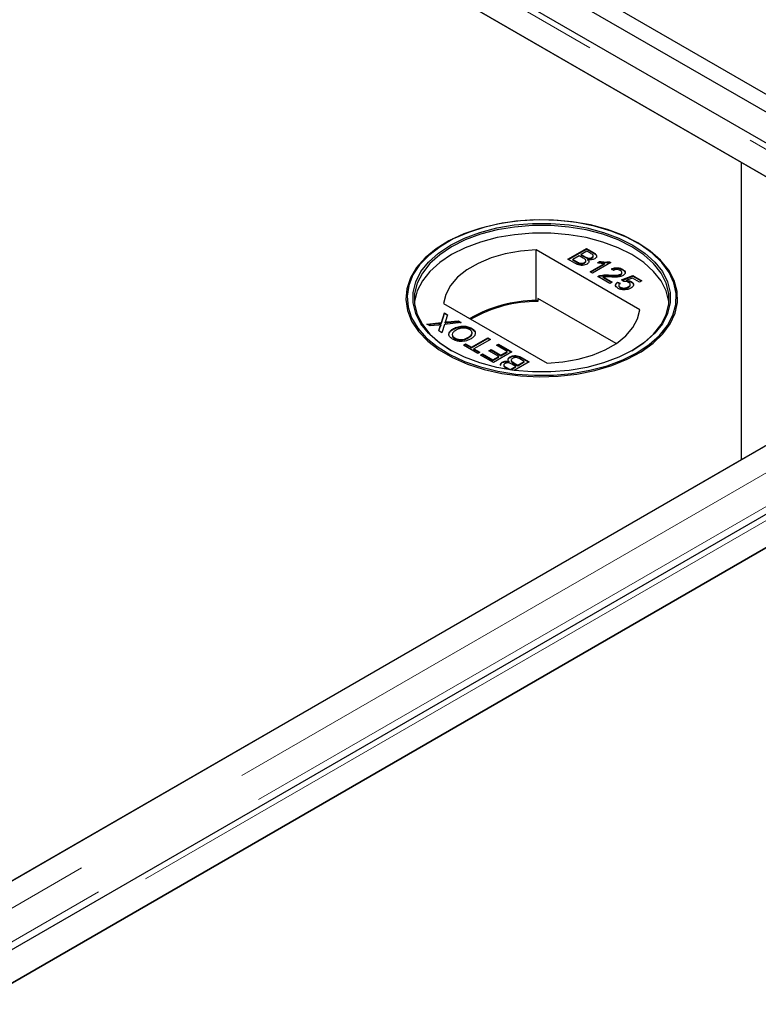
# Model space of a CAD drawing. Units: millimetres. Extents: x 218 to 11550, y 391 to 9386.
# Drawn here: x 7678 to 7780, y 5923 to 6058 of the extents above; entities that cross this region are included whole.
import ezdxf

# ---------------------------------------------------------------- set-up
doc = ezdxf.new("R2010")
doc.units = ezdxf.units.MM
doc.header["$LTSCALE"] = 20
doc.linetypes.add('PHANTOM', pattern=[12.7, 6.35, -1.27, 1.27, -1.27, 1.27, -1.27])

msp = doc.modelspace()

# ---------------------------------------------------------------- linework, layer by layer
at = {"color": 7, "linetype": 'Continuous', "lineweight": 25}
for p, q in [((8626.3, 5559.9), (6232.75, 6941.67)), ((8624.18, 5558.68), (6230.63, 6940.45)), ((7820.92, 6018.12), (7426.7, 6245.7)), ((7777.27, 6038.72), (7425.99, 6241.51)), ((7426.5, 6241.22), (7812.12, 6018.6)), ((7777.27, 5997.9), (7777.27, 6038.72)), ((7812.63, 6018.31), (7777.27, 6038.72)), ((7736.76, 6027.7), (7736.63, 6027.62)), ((7763.32, 6018.49), (7749.09, 6026.7)), ((7749.09, 6019.76), (7749.09, 6026.7)), ((7753.45, 6025.44), (7755.99, 6026.9)), ((7753.52, 6025.39), (7755.99, 6026.82)), ((7755.99, 6026.9), (7756.94, 6026.35)), ((7755.99, 6026.82), (7755.99, 6026.9)), ((7755.99, 6026.82), (7756.94, 6026.27)), ((7763.05, 6027.62), (7762.93, 6027.7)), ((7754.4, 6024.88), (7753.45, 6025.44)), ((7754.98, 6025.91), (7754.1, 6025.4)), ((7754.1, 6025.4), (7754.7, 6025.05)), ((7754.1, 6025.32), (7754.1, 6025.4)), ((7754.1, 6025.32), (7754.7, 6024.97)), ((7755.54, 6025.58), (7754.98, 6025.91)), ((7756.06, 6026.53), (7755.27, 6026.08)), ((7755.27, 6026.08), (7755.8, 6025.77)), ((7755.27, 6025.99), (7755.27, 6026.08)), ((7755.27, 6025.99), (7755.8, 6025.69)), ((7755.91, 6025.13), (7755.91, 6025.23)), ((7756.54, 6026.25), (7756.06, 6026.53)), ((7756.13, 6025.53), (7756.13, 6025.61)), ((7756.2, 6025.31), (7756.2, 6025.39)), ((7756.73, 6025.59), (7756.73, 6025.68)), ((7756.92, 6025.82), (7756.92, 6025.92)), ((7754.93, 6024.85), (7754.93, 6024.93)), ((7755.71, 6024.89), (7755.71, 6024.97)), ((7756.48, 6023.69), (7758.46, 6024.83)), ((7756.55, 6023.64), (7758.46, 6024.75)), ((7759.35, 6024.96), (7756.81, 6023.5)), ((7757.5, 6024.95), (7757.8, 6025.12)), ((7757.61, 6024.93), (7757.8, 6025.04)), ((7757.8, 6025.04), (7757.8, 6025.12)), ((7758.46, 6024.75), (7758.46, 6024.83)), ((7759.14, 6025.09), (7759.35, 6024.96)), ((7759.14, 6025), (7759.14, 6025.09)), ((7759.14, 6025), (7759.28, 6024.92)), ((7759.71, 6023.89), (7759.41, 6024.1)), ((7760.95, 6023.96), (7760.95, 6024.04)), ((7756.81, 6023.5), (7756.48, 6023.69)), ((7759.22, 6022.1), (7757.56, 6023.06)), ((7757.82, 6023.09), (7757.82, 6023.18)), ((7758.3, 6023.01), (7759.54, 6022.29)), ((7758.3, 6022.93), (7758.3, 6023.01)), ((7758.3, 6022.93), (7759.47, 6022.25)), ((7759.13, 6023.17), (7759.13, 6023.26)), ((7760.7, 6023.29), (7760.7, 6023.37)), ((7760.81, 6022.58), (7762.38, 6023.18)), ((7761.11, 6022.37), (7760.81, 6022.58)), ((7760.86, 6023.51), (7760.86, 6023.61)), ((7760.89, 6022.52), (7762.38, 6023.1)), ((7762.32, 6022.84), (7761.53, 6022.53)), ((7761.53, 6022.45), (7761.53, 6022.53)), ((7763.26, 6022.29), (7762.32, 6022.84)), ((7762.38, 6023.18), (7763.59, 6022.48)), ((7762.38, 6023.1), (7762.38, 6023.18)), ((7762.38, 6023.1), (7763.51, 6022.44)), ((7763.59, 6022.48), (7763.26, 6022.29)), ((7759.54, 6022.29), (7759.22, 6022.1)), ((7760.26, 6022.29), (7760.62, 6022.12)), ((7760.26, 6022.21), (7760.26, 6022.29)), ((7760.26, 6022.21), (7760.62, 6022.04)), ((7760.43, 6021.85), (7760.43, 6021.75)), ((7760.63, 6021.51), (7760.63, 6021.59)), ((7761.73, 6021.56), (7761.73, 6021.64)), ((7762.01, 6021.87), (7762.01, 6021.98)), ((7762.15, 6022.28), (7762.15, 6022.37)), ((7749.33, 6020.03), (7749.33, 6019.62)), ((7760.07, 6013.83), (7749.33, 6020.03)), ((7736.36, 6019.35), (7750.59, 6011.14)), ((7749.33, 6019.62), (7749.09, 6019.76)), ((7812.12, 6018.01), (7029.81, 5566.39)), ((7736.06, 6016.73), (7736.49, 6018.06)), ((7736.06, 6016.65), (7736.49, 6017.98)), ((7736.49, 6018.06), (7736.92, 6017.81)), ((7736.49, 6017.98), (7736.49, 6018.06)), ((7736.49, 6017.98), (7736.9, 6017.74)), ((7736.92, 6017.81), (7736.64, 6016.93)), ((7777.27, 5997.9), (7812.63, 6018.31)), ((7734.07, 6016.52), (7736.06, 6016.73)), ((7734.51, 6016.26), (7734.07, 6016.52)), ((7734.19, 6016.45), (7736.06, 6016.65)), ((7735.6, 6016.38), (7734.51, 6016.26)), ((7735.7, 6015.58), (7735.9, 6016.21)), ((7735.72, 6015.57), (7735.9, 6016.13)), ((7736.01, 6016.34), (7736.01, 6016.42)), ((7736.06, 6016.65), (7736.06, 6016.73)), ((7736.49, 6016.48), (7736.13, 6015.33)), ((7738.8, 6016.72), (7736.49, 6016.48)), ((7736.59, 6016.7), (7736.59, 6016.79)), ((7736.89, 6016.82), (7738.36, 6016.98)), ((7736.89, 6016.74), (7738.36, 6016.89)), ((7737.71, 6015.81), (7737.71, 6015.89)), ((7738.36, 6016.98), (7738.8, 6016.72)), ((7738.36, 6016.89), (7738.36, 6016.98)), ((7738.36, 6016.89), (7738.68, 6016.71)), ((7740.22, 6015.86), (7740.22, 6015.94)), ((7740.22, 6015.86), (7740.63, 6015.49)), ((7824.08, 6015.47), (7033.18, 5558.89)), ((7736.13, 6015.33), (7735.7, 6015.58)), ((7737.9, 6014.53), (7737.9, 6014.61)), ((7739.8, 6014.64), (7739.8, 6014.72)), ((7740.18, 6013.33), (7742.43, 6014.62)), ((7740.18, 6013.24), (7742.43, 6014.54)), ((7742.79, 6014.42), (7740.54, 6013.12)), ((7742.43, 6014.62), (7742.79, 6014.42)), ((7742.43, 6014.54), (7742.43, 6014.62)), ((7742.43, 6014.54), (7742.72, 6014.38)), ((7739.08, 6013.63), (7739.37, 6013.8)), ((7741.06, 6012.48), (7739.08, 6013.63)), ((7739.15, 6013.59), (7739.37, 6013.72)), ((7739.37, 6013.8), (7740.18, 6013.33)), ((7739.37, 6013.72), (7739.37, 6013.8)), ((7739.37, 6013.72), (7740.18, 6013.24)), ((7740.18, 6013.24), (7740.18, 6013.33)), ((7740.54, 6013.12), (7741.36, 6012.65)), ((7740.54, 6013.04), (7740.54, 6013.12)), ((7740.54, 6013.04), (7741.29, 6012.61)), ((7742.6, 6012.84), (7742.89, 6013.01)), ((7742.89, 6013.01), (7744.23, 6012.24)), ((7742.89, 6012.92), (7742.89, 6013.01)), ((7743.61, 6013.61), (7743.9, 6013.78)), ((7745.11, 6012.74), (7743.61, 6013.61)), ((7743.68, 6013.57), (7743.9, 6013.7)), ((7743.9, 6013.78), (7745.76, 6012.71)), ((7743.9, 6013.7), (7743.9, 6013.78)), ((7743.9, 6013.7), (7745.69, 6012.66)), ((7741.36, 6012.65), (7741.06, 6012.48)), ((7741.42, 6012.27), (7741.72, 6012.44)), ((7743.22, 6011.24), (7741.42, 6012.27)), ((7741.49, 6012.23), (7741.72, 6012.36)), ((7741.72, 6012.44), (7743.15, 6011.61)), ((7741.72, 6012.36), (7741.72, 6012.44)), ((7741.72, 6012.36), (7743.15, 6011.53)), ((7743.93, 6012.07), (7742.6, 6012.84)), ((7742.67, 6012.8), (7742.89, 6012.92)), ((7742.89, 6012.92), (7744.23, 6012.15)), ((7743.15, 6011.61), (7743.93, 6012.07)), ((7743.15, 6011.53), (7743.93, 6011.98)), ((7745.76, 6012.71), (7743.22, 6011.24)), ((7743.93, 6011.98), (7743.93, 6012.07)), ((7744.23, 6012.24), (7745.11, 6012.74)), ((7744.23, 6012.15), (7745.11, 6012.66)), ((7744.23, 6012.15), (7744.23, 6012.24)), ((7745.11, 6012.66), (7745.11, 6012.74)), ((7745.49, 6011.94), (7745.49, 6012.02)), ((7747.45, 6011.39), (7746.85, 6011.74)), ((7747.15, 6011.9), (7748.11, 6011.35)), ((7747.15, 6011.82), (7748.03, 6011.31)), ((7041.98, 5559.37), (7824.29, 6010.99)), ((7824.79, 6011.28), (7076.82, 5579.49)), ((7743.15, 6011.53), (7743.15, 6011.61)), ((7744.43, 6011.22), (7744.43, 6011.3)), ((7744.73, 6010.36), (7744.61, 6010.43)), ((7744.64, 6010.89), (7744.64, 6010.79)), ((7745.01, 6010.54), (7745.5, 6010.26)), ((7745.01, 6010.46), (7745.35, 6010.26)), ((7745.36, 6011.31), (7745.36, 6011.39)), ((7745.5, 6010.26), (7746.28, 6010.71)), ((7745.58, 6010.23), (7746.28, 6010.63)), ((7745.65, 6011.58), (7745.65, 6011.47)), ((7746.28, 6010.71), (7745.76, 6011.01)), ((7746.01, 6011.2), (7746.57, 6010.88)), ((7746.01, 6011.12), (7746.57, 6010.8)), ((7748.11, 6011.35), (7746.05, 6010.16)), ((7746.28, 6010.63), (7746.28, 6010.71)), ((7746.57, 6010.88), (7747.45, 6011.39)), ((7746.57, 6010.8), (7747.45, 6011.31)), ((7746.57, 6010.8), (7746.57, 6010.88)), ((7747.45, 6011.31), (7747.45, 6011.39)), ((7745.5, 6010.24), (7745.5, 6010.26)), ((7029.3, 5566.1), (7777.27, 5997.9))]:
    msp.add_line(p, q, dxfattribs=at)
at = {"color": 8, "linetype": 'PHANTOM', "lineweight": 18}
for p, q in [((7426.5, 6244.97), (7818.62, 6018.6)), ((7755.8, 6025.69), (7755.8, 6025.77)), ((7756.94, 6026.27), (7756.94, 6026.35)), ((7754.7, 6024.97), (7754.7, 6025.05)), ((7818.62, 6018.01), (7029.81, 5562.64)), ((7735.9, 6016.13), (7735.9, 6016.21)), ((7736.89, 6016.74), (7736.89, 6016.82)), ((7820.95, 6014.72), (7030.82, 5558.59)), ((7035.47, 5559.37), (7824.29, 6014.74)), ((7747.15, 6011.82), (7747.15, 6011.9)), ((7745.01, 6010.46), (7745.01, 6010.54)), ((7746.01, 6011.12), (7746.01, 6011.2))]:
    msp.add_line(p, q, dxfattribs=at)
at = {"color": 7, "linetype": 'Continuous', "lineweight": 25, "flags": 128}
for points in [[(7763.05, 6027.69), (7761.08, 6028.68), (7758.9, 6029.49), (7756.54, 6030.13), (7754.04, 6030.57), (7751.47, 6030.81), (7748.86, 6030.83), (7746.28, 6030.65), (7743.76, 6030.26), (7741.36, 6029.67), (7739.13, 6028.9), (7737.1, 6027.95), (7735.33, 6026.85), (7733.83, 6025.62), (7732.65, 6024.28), (7731.8, 6022.85), (7731.3, 6021.38), (7731.17, 6019.88), (7731.39, 6018.38), (7731.98, 6016.91), (7732.91, 6015.51), (7734.18, 6014.19), (7735.75, 6012.99), (7737.59, 6011.93), (7739.67, 6011.02), (7741.95, 6010.29), (7744.38, 6009.75), (7746.92, 6009.41), (7749.52, 6009.28), (7752.12, 6009.36), (7754.68, 6009.65), (7757.14, 6010.14), (7759.46, 6010.82), (7761.6, 6011.68), (7763.5, 6012.71), (7765.14, 6013.88), (7766.48, 6015.17), (7767.5, 6016.55), (7768.18, 6018.01), (7768.49, 6019.5), (7768.45, 6021), (7768.04, 6022.49), (7767.28, 6023.93), (7766.18, 6025.29), (7764.76, 6026.55), (7763.05, 6027.69)], [(7762.92, 6012.59), (7764.62, 6013.72), (7766.02, 6014.97), (7767.11, 6016.32), (7767.87, 6017.74), (7768.27, 6019.21), (7768.32, 6020.7), (7768, 6022.18), (7767.33, 6023.62), (7766.33, 6024.99), (7765, 6026.27), (7763.37, 6027.43), (7761.48, 6028.44), (7759.37, 6029.3), (7757.07, 6029.98), (7754.63, 6030.46), (7752.1, 6030.75), (7749.52, 6030.82), (7746.95, 6030.69), (7744.43, 6030.36), (7742.02, 6029.82), (7739.77, 6029.1), (7737.7, 6028.21), (7735.88, 6027.15), (7734.33, 6025.96), (7733.07, 6024.66), (7732.15, 6023.27), (7731.57, 6021.82), (7731.34, 6020.33), (7731.48, 6018.84), (7731.97, 6017.38), (7732.81, 6015.97), (7733.98, 6014.64), (7735.46, 6013.42), (7737.22, 6012.33), (7739.23, 6011.4), (7741.44, 6010.63), (7743.82, 6010.05), (7746.31, 6009.66), (7748.87, 6009.48), (7751.45, 6009.51), (7754, 6009.74), (7756.47, 6010.17), (7758.81, 6010.8), (7760.98, 6011.62), (7762.92, 6012.59)], [(7762.36, 6012.92), (7760.45, 6011.97), (7758.32, 6011.18), (7756.03, 6010.57), (7753.6, 6010.16), (7751.1, 6009.95), (7748.58, 6009.95), (7746.08, 6010.16), (7743.66, 6010.57), (7741.36, 6011.18), (7739.23, 6011.97), (7737.33, 6012.92), (7735.67, 6014.02), (7734.31, 6015.25), (7733.26, 6016.57), (7732.55, 6017.97), (7732.19, 6019.42), (7732.19, 6020.87), (7732.55, 6022.32), (7733.26, 6023.72), (7734.31, 6025.04), (7735.67, 6026.27), (7737.33, 6027.37), (7739.23, 6028.33), (7741.36, 6029.11), (7743.66, 6029.72), (7746.08, 6030.13), (7748.58, 6030.34), (7751.1, 6030.34), (7753.6, 6030.13), (7756.03, 6029.72), (7758.32, 6029.11), (7760.45, 6028.33), (7762.36, 6027.37), (7764.01, 6026.27), (7765.38, 6025.04), (7766.43, 6023.72), (7767.14, 6022.32), (7767.5, 6020.87), (7767.5, 6019.42), (7767.14, 6017.97), (7766.43, 6016.57), (7765.38, 6015.25), (7764.01, 6014.02), (7762.36, 6012.92)], [(7762.22, 6012.84), (7763.85, 6013.93), (7765.2, 6015.14), (7766.24, 6016.45), (7766.94, 6017.83), (7767.3, 6019.26), (7767.3, 6020.7), (7766.94, 6022.13), (7766.24, 6023.51), (7765.2, 6024.82), (7763.85, 6026.04), (7762.22, 6027.13), (7760.33, 6028.07), (7758.23, 6028.85), (7755.96, 6029.45), (7753.56, 6029.85), (7751.09, 6030.06), (7748.59, 6030.06), (7746.12, 6029.85), (7743.73, 6029.45), (7741.45, 6028.85), (7739.35, 6028.07), (7737.47, 6027.13), (7735.83, 6026.04), (7734.48, 6024.82), (7733.45, 6023.51), (7732.74, 6022.13), (7732.39, 6020.7), (7732.39, 6019.26), (7732.74, 6017.83), (7733.45, 6016.45), (7734.48, 6015.14), (7735.83, 6013.93), (7737.47, 6012.84)], [(7767.32, 6019.45), (7767.3, 6019.64), (7766.94, 6021.07), (7766.24, 6022.45), (7765.2, 6023.76), (7763.85, 6024.97), (7762.22, 6026.06), (7760.33, 6027.01), (7758.23, 6027.79), (7755.96, 6028.39), (7753.56, 6028.79), (7751.09, 6029), (7748.59, 6029), (7746.12, 6028.79), (7743.73, 6028.39), (7741.45, 6027.79), (7739.35, 6027.01), (7737.47, 6026.06), (7735.83, 6024.97), (7734.48, 6023.76), (7733.45, 6022.45), (7732.74, 6021.07), (7732.39, 6019.64), (7732.37, 6019.45)], [(7749.09, 6026.7), (7746.92, 6026.53), (7744.83, 6026.16), (7742.88, 6025.6), (7741.1, 6024.86), (7739.55, 6023.97), (7738.28, 6022.94), (7737.3, 6021.81), (7736.66, 6020.6), (7736.36, 6019.35)], [(7750.59, 6011.14), (7752.76, 6011.31), (7754.85, 6011.68), (7756.81, 6012.24), (7758.58, 6012.98), (7760.13, 6013.87), (7761.41, 6014.9), (7762.38, 6016.03), (7763.02, 6017.24), (7763.32, 6018.49)]]:
    msp.add_lwpolyline(points, dxfattribs=at)
at = {"color": 7, "linetype": 'Continuous', "lineweight": 25}
for centre, radius, start, end in [((7749.19, 6001.29), 18.47, 90.3132, 120.0206), ((7749.32, 6001.1), 18.53, 89.971, 119.751)]:
    msp.add_arc(centre, radius, start, end, dxfattribs=at)
for points, knots in [([(7755.71, 6024.97), (7755.78, 6025.02), (7755.88, 6025.09), (7755.91, 6025.21), (7755.88, 6025.39), (7755.69, 6025.5), (7755.54, 6025.58)], [0, 0, 0, 0, 0.2498096, 0.3755378, 0.5011621, 1, 1, 1, 1]), ([(7755.8, 6025.77), (7755.86, 6025.74), (7755.96, 6025.68), (7756.08, 6025.63), (7756.13, 6025.61)], [0, 0, 0, 0, 0.560356, 1, 1, 1, 1]), ([(7755.8, 6025.69), (7755.86, 6025.66), (7755.96, 6025.6), (7756.08, 6025.55), (7756.13, 6025.53)], [0, 0, 0, 0, 0.560356, 1, 1, 1, 1]), ([(7756.2, 6025.39), (7756.24, 6025.33), (7756.34, 6025.22), (7756.33, 6025.04), (7756.24, 6024.88), (7756.12, 6024.8), (7756.07, 6024.76)], [0, 0, 0, 0, 0.280207, 0.559658, 0.779705, 1, 1, 1, 1]), ([(7756.13, 6025.61), (7756.19, 6025.6), (7756.3, 6025.57), (7756.53, 6025.58), (7756.66, 6025.64), (7756.73, 6025.68)], [0, 0, 0, 0, 0.2808825, 0.5610771, 1, 1, 1, 1]), ([(7756.13, 6025.53), (7756.19, 6025.52), (7756.3, 6025.49), (7756.53, 6025.5), (7756.66, 6025.56), (7756.73, 6025.59)], [0, 0, 0, 0, 0.2808825, 0.5610771, 1, 1, 1, 1]), ([(7757.12, 6025.49), (7757.05, 6025.45), (7756.91, 6025.39), (7756.57, 6025.34), (7756.34, 6025.37), (7756.2, 6025.39)], [0, 0, 0, 0, 0.280343, 0.560871, 1, 1, 1, 1]), ([(7756.2, 6025.31), (7756.25, 6025.25), (7756.33, 6025.16), (7756.32, 6025.07), (7756.31, 6025.03)], [0, 0, 0, 0, 0.654881, 1, 1, 1, 1]), ([(7756.73, 6025.68), (7756.8, 6025.72), (7756.89, 6025.79), (7756.93, 6025.9), (7756.87, 6026.07), (7756.69, 6026.17), (7756.54, 6026.25)], [0, 0, 0, 0, 0.249553, 0.375009, 0.500256, 1, 1, 1, 1]), ([(7756.73, 6025.59), (7756.79, 6025.64), (7756.88, 6025.7), (7756.93, 6025.79), (7756.92, 6025.82), (7756.92, 6025.83)], [0, 0, 0, 0, 0.6440499, 0.9678281, 1, 1, 1, 1]), ([(7756.94, 6026.35), (7757.05, 6026.29), (7757.27, 6026.15), (7757.42, 6025.9), (7757.35, 6025.66), (7757.2, 6025.55), (7757.12, 6025.49)], [0, 0, 0, 0, 0.281149, 0.559953, 0.780105, 1, 1, 1, 1]), ([(7756.94, 6026.27), (7757.05, 6026.2), (7757.26, 6026.07), (7757.42, 6025.85), (7757.37, 6025.72), (7757.35, 6025.68)], [0, 0, 0, 0, 0.412316, 0.821194, 1, 1, 1, 1]), ([(7756.07, 6024.76), (7755.98, 6024.72), (7755.79, 6024.63), (7755.44, 6024.57), (7754.91, 6024.61), (7754.61, 6024.77), (7754.4, 6024.88)], [0, 0, 0, 0, 0.187086, 0.3742576, 0.5608009, 1, 1, 1, 1]), ([(7754.7, 6025.05), (7754.74, 6025.03), (7754.81, 6024.98), (7754.9, 6024.95), (7754.93, 6024.93)], [0, 0, 0, 0, 0.560041, 1, 1, 1, 1]), ([(7754.7, 6024.97), (7754.74, 6024.95), (7754.81, 6024.9), (7754.9, 6024.87), (7754.93, 6024.85)], [0, 0, 0, 0, 0.560041, 1, 1, 1, 1]), ([(7754.93, 6024.93), (7755, 6024.91), (7755.14, 6024.86), (7755.37, 6024.86), (7755.57, 6024.9), (7755.67, 6024.95), (7755.71, 6024.97)], [0, 0, 0, 0, 0.280274, 0.558994, 0.779378, 1, 1, 1, 1]), ([(7754.93, 6024.85), (7755, 6024.83), (7755.14, 6024.78), (7755.37, 6024.78), (7755.57, 6024.82), (7755.67, 6024.87), (7755.71, 6024.89)], [0, 0, 0, 0, 0.280274, 0.558994, 0.779378, 1, 1, 1, 1]), ([(7755.71, 6024.89), (7755.78, 6024.94), (7755.87, 6025.01), (7755.91, 6025.1), (7755.9, 6025.13), (7755.9, 6025.14)], [0, 0, 0, 0, 0.637243, 0.957964, 1, 1, 1, 1]), ([(7758.46, 6024.83), (7758.28, 6024.84), (7757.95, 6024.86), (7757.64, 6024.92), (7757.5, 6024.95)], [0, 0, 0, 0, 0.559714, 1, 1, 1, 1]), ([(7757.8, 6025.12), (7758.05, 6025.09), (7758.49, 6025.01), (7758.94, 6025.06), (7759.14, 6025.09)], [0, 0, 0, 0, 0.560428, 1, 1, 1, 1]), ([(7757.8, 6025.04), (7758.05, 6025), (7758.49, 6024.93), (7758.94, 6024.98), (7759.14, 6025)], [0, 0, 0, 0, 0.560428, 1, 1, 1, 1]), ([(7759.41, 6024.1), (7759.54, 6024.15), (7759.81, 6024.26), (7760.28, 6024.28), (7760.66, 6024.19), (7760.85, 6024.09), (7760.95, 6024.04)], [0, 0, 0, 0, 0.280239, 0.558863, 0.779127, 1, 1, 1, 1]), ([(7759.41, 6024.02), (7759.54, 6024.07), (7759.81, 6024.18), (7760.28, 6024.2), (7760.66, 6024.11), (7760.85, 6024.01), (7760.95, 6023.96)], [0, 0, 0, 0, 0.280239, 0.558863, 0.779127, 1, 1, 1, 1]), ([(7760.64, 6023.88), (7760.57, 6023.92), (7760.42, 6023.99), (7760.14, 6024.02), (7759.88, 6023.98), (7759.77, 6023.92), (7759.71, 6023.89)], [0, 0, 0, 0, 0.280427, 0.559422, 0.779332, 1, 1, 1, 1]), ([(7760.7, 6023.37), (7760.75, 6023.41), (7760.87, 6023.5), (7760.87, 6023.65), (7760.79, 6023.78), (7760.69, 6023.85), (7760.64, 6023.88)], [0, 0, 0, 0, 0.2790657, 0.5585728, 0.779077, 1, 1, 1, 1]), ([(7760.95, 6024.04), (7761.05, 6023.97), (7761.25, 6023.84), (7761.34, 6023.58), (7761.26, 6023.35), (7761.1, 6023.24), (7761.03, 6023.19)], [0, 0, 0, 0, 0.280492, 0.559659, 0.779758, 1, 1, 1, 1]), ([(7760.95, 6023.96), (7761.06, 6023.89), (7761.23, 6023.79), (7761.26, 6023.65), (7761.27, 6023.6)], [0, 0, 0, 0, 0.643719, 1, 1, 1, 1]), ([(7757.56, 6023.06), (7757.6, 6023.09), (7757.68, 6023.13), (7757.77, 6023.16), (7757.82, 6023.18)], [0, 0, 0, 0, 0.559949, 1, 1, 1, 1]), ([(7757.63, 6023.02), (7757.65, 6023.03), (7757.71, 6023.06), (7757.77, 6023.08), (7757.82, 6023.09)], [0, 0, 0, 0, 0.363374, 1, 1, 1, 1]), ([(7757.82, 6023.18), (7758.06, 6023.22), (7758.48, 6023.3), (7758.93, 6023.27), (7759.13, 6023.26)], [0, 0, 0, 0, 0.558366, 1, 1, 1, 1]), ([(7757.82, 6023.09), (7758.06, 6023.14), (7758.48, 6023.22), (7758.93, 6023.19), (7759.13, 6023.17)], [0, 0, 0, 0, 0.558366, 1, 1, 1, 1]), ([(7759.28, 6022.99), (7759.17, 6023), (7758.98, 6023.01), (7758.73, 6023.02), (7758.51, 6023.03), (7758.37, 6023.02), (7758.3, 6023.01)], [0, 0, 0, 0, 0.340032, 0.560046, 0.780026, 1, 1, 1, 1]), ([(7759.13, 6023.26), (7759.43, 6023.24), (7759.85, 6023.22), (7760.4, 6023.25), (7760.6, 6023.33), (7760.7, 6023.37)], [0, 0, 0, 0, 0.561294, 0.781369, 1, 1, 1, 1]), ([(7759.13, 6023.17), (7759.43, 6023.16), (7759.85, 6023.14), (7760.4, 6023.17), (7760.6, 6023.25), (7760.7, 6023.29)], [0, 0, 0, 0, 0.561294, 0.781369, 1, 1, 1, 1]), ([(7761.03, 6023.19), (7760.89, 6023.13), (7760.61, 6023.01), (7759.98, 6022.96), (7759.55, 6022.98), (7759.28, 6022.99)], [0, 0, 0, 0, 0.278761, 0.558835, 1, 1, 1, 1]), ([(7760.7, 6023.29), (7760.76, 6023.33), (7760.85, 6023.4), (7760.85, 6023.49), (7760.85, 6023.52)], [0, 0, 0, 0, 0.624048, 1, 1, 1, 1]), ([(7761.53, 6022.53), (7761.66, 6022.52), (7761.89, 6022.49), (7762.08, 6022.4), (7762.15, 6022.37)], [0, 0, 0, 0, 0.559897, 1, 1, 1, 1]), ([(7760.33, 6021.42), (7760.23, 6021.49), (7760.03, 6021.63), (7759.95, 6021.89), (7760.04, 6022.12), (7760.19, 6022.23), (7760.26, 6022.29)], [0, 0, 0, 0, 0.280052, 0.559255, 0.779427, 1, 1, 1, 1]), ([(7760.02, 6021.69), (7760, 6021.74), (7759.96, 6021.85), (7760.05, 6022.04), (7760.19, 6022.15), (7760.26, 6022.21)], [0, 0, 0, 0, 0.23807, 0.618688, 1, 1, 1, 1]), ([(7761.29, 6021.23), (7761.09, 6021.23), (7760.72, 6021.23), (7760.45, 6021.36), (7760.33, 6021.42)], [0, 0, 0, 0, 0.558413, 1, 1, 1, 1]), ([(7760.62, 6022.12), (7760.57, 6022.08), (7760.46, 6021.99), (7760.41, 6021.83), (7760.48, 6021.69), (7760.58, 6021.62), (7760.63, 6021.59)], [0, 0, 0, 0, 0.280698, 0.55993, 0.779597, 1, 1, 1, 1]), ([(7760.44, 6021.76), (7760.44, 6021.75), (7760.42, 6021.7), (7760.49, 6021.61), (7760.58, 6021.54), (7760.63, 6021.51)], [0, 0, 0, 0, 0.073639, 0.536045, 1, 1, 1, 1]), ([(7760.63, 6021.59), (7760.72, 6021.55), (7760.9, 6021.46), (7761.25, 6021.46), (7761.53, 6021.53), (7761.66, 6021.6), (7761.73, 6021.64)], [0, 0, 0, 0, 0.279501, 0.558248, 0.77888, 1, 1, 1, 1]), ([(7760.63, 6021.51), (7760.72, 6021.47), (7760.9, 6021.38), (7761.25, 6021.38), (7761.53, 6021.45), (7761.66, 6021.52), (7761.73, 6021.56)], [0, 0, 0, 0, 0.279501, 0.558248, 0.77888, 1, 1, 1, 1]), ([(7761.77, 6022.25), (7761.72, 6022.27), (7761.62, 6022.33), (7761.39, 6022.38), (7761.22, 6022.37), (7761.11, 6022.37)], [0, 0, 0, 0, 0.280848, 0.561169, 1, 1, 1, 1]), ([(7762.08, 6021.46), (7761.95, 6021.4), (7761.72, 6021.28), (7761.42, 6021.24), (7761.29, 6021.23)], [0, 0, 0, 0, 0.559705, 1, 1, 1, 1]), ([(7761.53, 6022.45), (7761.66, 6022.43), (7761.89, 6022.41), (7762.08, 6022.32), (7762.15, 6022.28)], [0, 0, 0, 0, 0.559897, 1, 1, 1, 1]), ([(7761.73, 6021.64), (7761.81, 6021.69), (7761.96, 6021.78), (7762.03, 6021.97), (7761.95, 6022.13), (7761.83, 6022.21), (7761.77, 6022.25)], [0, 0, 0, 0, 0.280629, 0.559584, 0.779297, 1, 1, 1, 1]), ([(7761.73, 6021.56), (7761.81, 6021.6), (7761.96, 6021.7), (7761.99, 6021.82), (7762, 6021.88)], [0, 0, 0, 0, 0.5218151, 1, 1, 1, 1]), ([(7762.15, 6022.37), (7762.26, 6022.29), (7762.46, 6022.14), (7762.47, 6021.86), (7762.33, 6021.63), (7762.16, 6021.52), (7762.08, 6021.46)], [0, 0, 0, 0, 0.2791854, 0.5587468, 0.779155, 1, 1, 1, 1]), ([(7762.15, 6022.28), (7762.27, 6022.21), (7762.42, 6022.11), (7762.42, 6021.99), (7762.42, 6021.97)], [0, 0, 0, 0, 0.783605, 1, 1, 1, 1]), ([(7736.01, 6016.42), (7735.93, 6016.41), (7735.79, 6016.4), (7735.66, 6016.39), (7735.6, 6016.38)], [0, 0, 0, 0, 0.559957, 1, 1, 1, 1]), ([(7735.9, 6016.21), (7735.91, 6016.25), (7735.93, 6016.31), (7735.96, 6016.38), (7735.99, 6016.41), (7736.01, 6016.42)], [0, 0, 0, 0, 0.561301, 0.781831, 1, 1, 1, 1]), ([(7735.9, 6016.13), (7735.91, 6016.17), (7735.93, 6016.22), (7735.96, 6016.3), (7735.99, 6016.33), (7736.01, 6016.34)], [0, 0, 0, 0, 0.561301, 0.781831, 1, 1, 1, 1]), ([(7736.64, 6016.93), (7736.63, 6016.91), (7736.61, 6016.86), (7736.6, 6016.81), (7736.59, 6016.79)], [0, 0, 0, 0, 0.560063, 1, 1, 1, 1]), ([(7736.59, 6016.79), (7736.65, 6016.79), (7736.74, 6016.8), (7736.84, 6016.81), (7736.89, 6016.82)], [0, 0, 0, 0, 0.56, 1, 1, 1, 1]), ([(7736.59, 6016.7), (7736.65, 6016.71), (7736.74, 6016.72), (7736.84, 6016.73), (7736.89, 6016.74)], [0, 0, 0, 0, 0.56, 1, 1, 1, 1]), ([(7737.61, 6014.44), (7737.44, 6014.56), (7737.11, 6014.8), (7737.06, 6015.24), (7737.3, 6015.62), (7737.57, 6015.8), (7737.71, 6015.89)], [0, 0, 0, 0, 0.279602, 0.558576, 0.779073, 1, 1, 1, 1]), ([(7737.12, 6015.15), (7737.12, 6015.16), (7737.1, 6015.29), (7737.32, 6015.54), (7737.58, 6015.72), (7737.71, 6015.81)], [0, 0, 0, 0, 0.05648, 0.527781, 1, 1, 1, 1]), ([(7737.71, 6015.89), (7737.91, 6015.99), (7738.32, 6016.18), (7739.07, 6016.27), (7739.74, 6016.17), (7740.06, 6016.02), (7740.22, 6015.94)], [0, 0, 0, 0, 0.280356, 0.559511, 0.779645, 1, 1, 1, 1]), ([(7737.71, 6015.81), (7737.91, 6015.9), (7738.32, 6016.1), (7739.07, 6016.19), (7739.74, 6016.09), (7740.06, 6015.94), (7740.22, 6015.86)], [0, 0, 0, 0, 0.280356, 0.559511, 0.779645, 1, 1, 1, 1]), ([(7739.92, 6015.77), (7739.77, 6015.84), (7739.45, 6015.98), (7738.87, 6015.98), (7738.41, 6015.86), (7738.18, 6015.74), (7738.07, 6015.68)], [0, 0, 0, 0, 0.279105, 0.558212, 0.778803, 1, 1, 1, 1]), ([(7739.8, 6014.72), (7739.93, 6014.81), (7740.18, 6014.97), (7740.31, 6015.28), (7740.21, 6015.57), (7740.02, 6015.7), (7739.92, 6015.77)], [0, 0, 0, 0, 0.280663, 0.559879, 0.779856, 1, 1, 1, 1]), ([(7740.22, 6015.94), (7740.38, 6015.82), (7740.7, 6015.59), (7740.76, 6015.15), (7740.55, 6014.78), (7740.28, 6014.6), (7740.15, 6014.51)], [0, 0, 0, 0, 0.279592, 0.558778, 0.779317, 1, 1, 1, 1]), ([(7738.07, 6015.68), (7737.94, 6015.59), (7737.68, 6015.42), (7737.52, 6015.11), (7737.61, 6014.82), (7737.8, 6014.68), (7737.9, 6014.61)], [0, 0, 0, 0, 0.280786, 0.560077, 0.779947, 1, 1, 1, 1]), ([(7737.59, 6014.89), (7737.6, 6014.84), (7737.63, 6014.7), (7737.79, 6014.59), (7737.9, 6014.53)], [0, 0, 0, 0, 0.360966, 1, 1, 1, 1]), ([(7740.15, 6014.51), (7739.95, 6014.41), (7739.54, 6014.2), (7738.78, 6014.11), (7738.09, 6014.2), (7737.77, 6014.36), (7737.61, 6014.44)], [0, 0, 0, 0, 0.280567, 0.55957, 0.779564, 1, 1, 1, 1]), ([(7737.9, 6014.61), (7738, 6014.56), (7738.21, 6014.46), (7738.61, 6014.39), (7739.21, 6014.41), (7739.55, 6014.59), (7739.8, 6014.72)], [0, 0, 0, 0, 0.187242, 0.374444, 0.56124, 1, 1, 1, 1]), ([(7737.9, 6014.53), (7738, 6014.48), (7738.21, 6014.38), (7738.61, 6014.31), (7739.21, 6014.33), (7739.55, 6014.51), (7739.8, 6014.64)], [0, 0, 0, 0, 0.187242, 0.374444, 0.56124, 1, 1, 1, 1]), ([(7739.8, 6014.64), (7739.92, 6014.72), (7740.17, 6014.89), (7740.31, 6015.15), (7740.25, 6015.29), (7740.24, 6015.32)], [0, 0, 0, 0, 0.4367434, 0.8712343, 1, 1, 1, 1]), ([(7745.36, 6011.39), (7745.31, 6011.45), (7745.22, 6011.57), (7745.22, 6011.75), (7745.31, 6011.91), (7745.43, 6011.98), (7745.49, 6012.02)], [0, 0, 0, 0, 0.280189, 0.559632, 0.779718, 1, 1, 1, 1]), ([(7745.24, 6011.59), (7745.24, 6011.62), (7745.23, 6011.7), (7745.32, 6011.83), (7745.43, 6011.9), (7745.49, 6011.94)], [0, 0, 0, 0, 0.230326, 0.614991, 1, 1, 1, 1]), ([(7745.49, 6012.02), (7745.58, 6012.07), (7745.76, 6012.15), (7746.11, 6012.21), (7746.64, 6012.18), (7746.94, 6012.01), (7747.15, 6011.9)], [0, 0, 0, 0, 0.187086, 0.374257, 0.560776, 1, 1, 1, 1]), ([(7745.49, 6011.94), (7745.58, 6011.98), (7745.76, 6012.07), (7746.11, 6012.13), (7746.64, 6012.09), (7746.94, 6011.93), (7747.15, 6011.82)], [0, 0, 0, 0, 0.187086, 0.374257, 0.560776, 1, 1, 1, 1]), ([(7745.84, 6011.81), (7745.77, 6011.77), (7745.68, 6011.7), (7745.64, 6011.58), (7745.68, 6011.4), (7745.86, 6011.29), (7746.01, 6011.2)], [0, 0, 0, 0, 0.249826, 0.375523, 0.501182, 1, 1, 1, 1]), ([(7746.62, 6011.85), (7746.55, 6011.88), (7746.41, 6011.93), (7746.18, 6011.93), (7745.98, 6011.88), (7745.89, 6011.84), (7745.84, 6011.81)], [0, 0, 0, 0, 0.280292, 0.55901, 0.77939, 1, 1, 1, 1]), ([(7746.85, 6011.74), (7746.81, 6011.76), (7746.74, 6011.8), (7746.66, 6011.84), (7746.62, 6011.85)], [0, 0, 0, 0, 0.560234, 1, 1, 1, 1]), ([(7744.21, 6010.83), (7744.19, 6010.85), (7744.13, 6010.95), (7744.21, 6011.13), (7744.35, 6011.24), (7744.43, 6011.3)], [0, 0, 0, 0, 0.162144, 0.581253, 1, 1, 1, 1]), ([(7744.2, 6010.94), (7744.21, 6010.97), (7744.23, 6011.08), (7744.35, 6011.16), (7744.43, 6011.22)], [0, 0, 0, 0, 0.308725, 1, 1, 1, 1]), ([(7744.43, 6011.3), (7744.5, 6011.33), (7744.65, 6011.4), (7744.98, 6011.45), (7745.21, 6011.42), (7745.36, 6011.39)], [0, 0, 0, 0, 0.280333, 0.560821, 1, 1, 1, 1]), ([(7744.43, 6011.22), (7744.5, 6011.25), (7744.65, 6011.32), (7744.98, 6011.37), (7745.21, 6011.33), (7745.36, 6011.31)], [0, 0, 0, 0, 0.280333, 0.560821, 1, 1, 1, 1]), ([(7744.82, 6011.11), (7744.76, 6011.07), (7744.66, 6011), (7744.63, 6010.89), (7744.68, 6010.72), (7744.86, 6010.62), (7745.01, 6010.54)], [0, 0, 0, 0, 0.249557, 0.375044, 0.500252, 1, 1, 1, 1]), ([(7744.64, 6010.8), (7744.64, 6010.77), (7744.67, 6010.63), (7744.86, 6010.54), (7745.01, 6010.46)], [0, 0, 0, 0, 0.184091, 1, 1, 1, 1]), ([(7745.42, 6011.17), (7745.36, 6011.19), (7745.25, 6011.21), (7745.02, 6011.2), (7744.9, 6011.15), (7744.82, 6011.11)], [0, 0, 0, 0, 0.280839, 0.561069, 1, 1, 1, 1]), ([(7745.76, 6011.01), (7745.7, 6011.05), (7745.59, 6011.11), (7745.47, 6011.15), (7745.42, 6011.17)], [0, 0, 0, 0, 0.560484, 1, 1, 1, 1]), ([(7745.65, 6011.48), (7745.65, 6011.46), (7745.67, 6011.32), (7745.86, 6011.21), (7746.01, 6011.12)], [0, 0, 0, 0, 0.179522, 1, 1, 1, 1])]:
    msp.add_open_spline(points, degree=3, knots=knots, dxfattribs=at)

doc.saveas('drawing.dxf')
